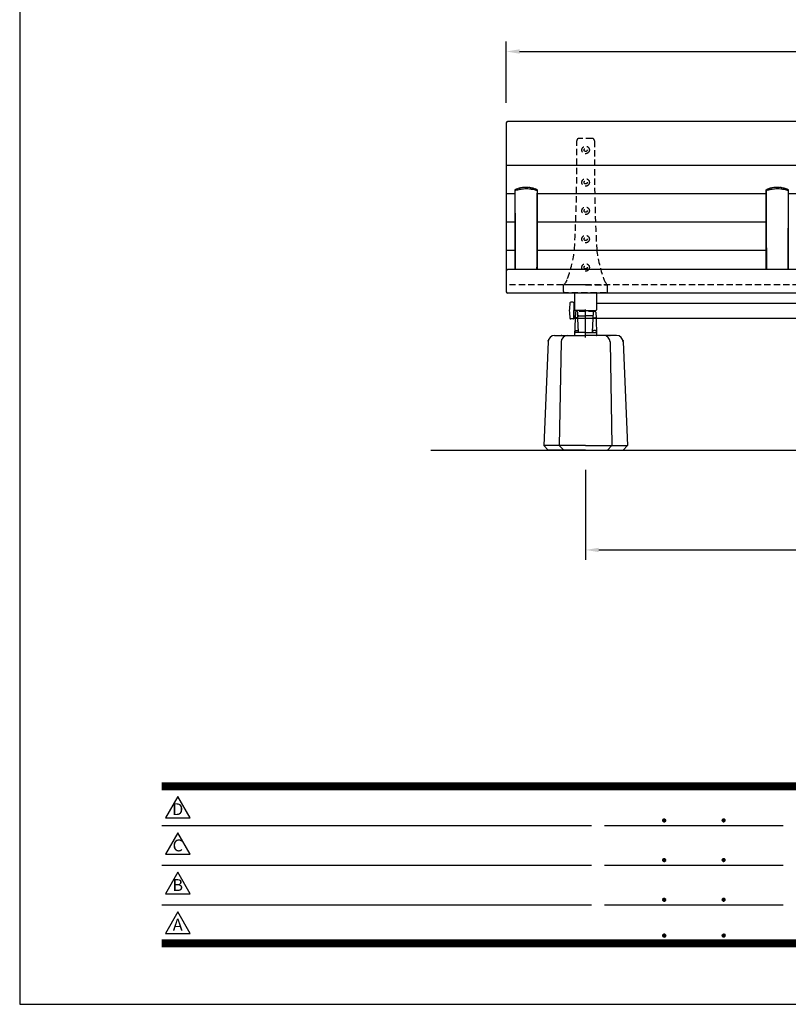
# Model space of a CAD drawing. Extents: x 0 to 6300, y 0 to 4455.
# Drawn here: x 0 to 1744, y 0 to 2235 of the extents above; entities that cross this region are included whole.
import ezdxf
from ezdxf.enums import TextEntityAlignment as Align

# ---------------------------------------------------------------- set-up
doc = ezdxf.new("R2010")
doc.units = 0
doc.header["$LTSCALE"] = 4.5
for name, pattern in [('CENTER2', [28.575, 19.05, -3.175, 3.175, -3.175]), ('HIDDEN', [9.525, 6.35, -3.175]), ('HIDDEN2', [4.7625, 3.175, -1.5875])]:
    doc.linetypes.add(name, pattern=pattern)
doc.layers.get('0').update_dxf_attribs({"linetype": 'CONTINUOUS'})
doc.layers.get('DEFPOINTS').update_dxf_attribs({"linetype": 'CONTINUOUS'})
for name, color, linetype in [('P001', 131, 'CONTINUOUS'), ('P002', 181, 'CONTINUOUS'), ('P003', 231, 'CONTINUOUS'), ('P004', 41, 'CONTINUOUS'), ('P009', 51, 'CONTINUOUS'), ('P012', 201, 'CONTINUOUS'), ('P901', 135, 'CONTINUOUS'), ('P902', 185, 'CONTINUOUS'), ('P904', 45, 'CONTINUOUS'), ('P909', 55, 'CONTINUOUS'), ('P_1CENTER', 2, 'CONTINUOUS'), ('P_2DIM', 6, 'CONTINUOUS'), ('P_5DRAWFRAME', 104, 'CONTINUOUS'), ('P_7THICK', 7, 'CONTINUOUS')]:
    doc.layers.add(name, color=color, linetype=linetype)
doc.layers.add('P902（隠線）', color=147, linetype='HIDDEN', lineweight=5)
doc.styles.add('BIGFONT', font='simplex.shx', dxfattribs={"bigfont": 'bigfont.shx'})
doc.dimstyles.new('DIMBIGFONT$0', dxfattribs={"dimtxt": 3, "dimasz": 2, "dimexe": 1.5, "dimexo": 3, "dimgap": 0.75, "dimtad": 1, "dimdec": 1, "dimdsep": 46, "dimtxsty": 'BIGFONT', "dimcen": 0, "dimclrt": 230, "dimadec": 0, "dimazin": 0, "dimtfac": 0.6, "dimtdec": 1, "dimtmove": 2, "dimatfit": 3, "dimldrblk": 'DOT', "dimfxl": 0, "dimtvp": 1, "dimtolj": 1, "dimarcsym": 0})

# ---------------------------------------------------------------- blocks, each defined once
blk = doc.blocks.new('DFP3')
at = {"color": 0}
for p, q in [((21.5, 33.5), (408, 33.5)), ((21.5, 33.45), (408, 33.45)), ((21.5, 33.4), (408, 33.4)), ((21.5, 33.35), (408, 33.35)), ((21.5, 33.3), (408, 33.3)), ((21.5, 33.25), (408, 33.25)), ((21.5, 33.2), (408, 33.2)), ((21.5, 33.15), (408, 33.15)), ((21.5, 33.1), (408, 33.1)), ((21.5, 33.05), (408, 33.05)), ((21.5, 33), (408, 33)), ((21.5, 32.95), (408, 32.95)), ((21.5, 32.9), (408, 32.9)), ((21.5, 32.85), (408, 32.85)), ((21.5, 32.8), (408, 32.8)), ((21.5, 32.75), (408, 32.75)), ((21.5, 32.7), (408, 32.7)), ((21.5, 32.65), (408, 32.65)), ((21.5, 32.6), (408, 32.6)), ((21.5, 32.55), (408, 32.55)), ((21.5, 32.5), (408, 32.5)), ((21.5, 27.03), (86.5, 27.03)), ((88.5, 27.03), (115.5, 27.03)), ((97.25, 27.82), (97.5, 28.07)), ((97.25, 27.82), (97.5, 27.57)), ((97.26, 27.76), (97.56, 28.07)), ((97.26, 27.89), (97.56, 27.58)), ((97.27, 27.91), (97.41, 28.06)), ((97.27, 27.74), (97.41, 27.59)), ((97.28, 27.71), (97.61, 28.05)), ((97.28, 27.94), (97.61, 27.6)), ((97.31, 27.67), (97.66, 28.02)), ((97.31, 27.98), (97.66, 27.63)), ((97.34, 28.02), (97.69, 27.67)), ((97.34, 27.63), (97.69, 27.98)), ((97.38, 28.05), (97.72, 27.71)), ((97.38, 27.6), (97.72, 27.94)), ((97.43, 28.07), (97.74, 27.76)), ((97.43, 27.58), (97.74, 27.89)), ((97.5, 28.07), (97.75, 27.82)), ((97.5, 27.57), (97.75, 27.83)), ((97.58, 28.06), (97.74, 27.9)), ((97.58, 27.59), (97.74, 27.75)), ((106.25, 27.82), (106.5, 28.07)), ((106.25, 27.82), (106.5, 27.57)), ((106.26, 27.76), (106.56, 28.07)), ((106.26, 27.89), (106.56, 27.58)), ((106.27, 27.91), (106.41, 28.06)), ((106.27, 27.74), (106.41, 27.59)), ((106.28, 27.71), (106.61, 28.05)), ((106.28, 27.94), (106.61, 27.6)), ((106.31, 27.67), (106.66, 28.02)), ((106.31, 27.98), (106.66, 27.63)), ((106.34, 28.02), (106.69, 27.67)), ((106.34, 27.63), (106.69, 27.98)), ((106.38, 28.05), (106.72, 27.71)), ((106.38, 27.6), (106.72, 27.94)), ((106.43, 28.07), (106.74, 27.76)), ((106.43, 27.58), (106.74, 27.89)), ((106.5, 28.07), (106.75, 27.82)), ((106.5, 27.57), (106.75, 27.83)), ((106.58, 28.06), (106.74, 27.9)), ((106.58, 27.59), (106.74, 27.75)), ((21.5, 21.03), (86.5, 21.03)), ((88.5, 21.03), (115.5, 21.03)), ((97.25, 21.82), (97.5, 22.07)), ((97.25, 21.82), (97.5, 21.57)), ((97.26, 21.76), (97.56, 22.07)), ((97.26, 21.89), (97.56, 21.58)), ((97.27, 21.91), (97.41, 22.06)), ((97.27, 21.74), (97.41, 21.59)), ((97.28, 21.71), (97.61, 22.05)), ((97.28, 21.94), (97.61, 21.6)), ((97.31, 21.67), (97.66, 22.02)), ((97.31, 21.98), (97.66, 21.63)), ((97.34, 22.02), (97.69, 21.67)), ((97.34, 21.63), (97.69, 21.98)), ((97.38, 22.05), (97.72, 21.71)), ((97.38, 21.6), (97.72, 21.94)), ((97.43, 22.07), (97.74, 21.76)), ((97.43, 21.58), (97.74, 21.89)), ((97.5, 22.07), (97.75, 21.82)), ((97.5, 21.57), (97.75, 21.83)), ((97.58, 22.06), (97.74, 21.9)), ((97.58, 21.59), (97.74, 21.75)), ((106.25, 21.82), (106.5, 22.07)), ((106.25, 21.82), (106.5, 21.57)), ((106.26, 21.76), (106.56, 22.07)), ((106.26, 21.89), (106.56, 21.58)), ((106.27, 21.91), (106.41, 22.06)), ((106.27, 21.74), (106.41, 21.59)), ((106.28, 21.71), (106.61, 22.05)), ((106.28, 21.94), (106.61, 21.6)), ((106.31, 21.67), (106.66, 22.02)), ((106.31, 21.98), (106.66, 21.63)), ((106.34, 22.02), (106.69, 21.67)), ((106.34, 21.63), (106.69, 21.98)), ((106.38, 22.05), (106.72, 21.71)), ((106.38, 21.6), (106.72, 21.94)), ((106.43, 22.07), (106.74, 21.76)), ((106.43, 21.58), (106.74, 21.89)), ((106.5, 22.07), (106.75, 21.82)), ((106.5, 21.57), (106.75, 21.83)), ((106.58, 22.06), (106.74, 21.9)), ((106.58, 21.59), (106.74, 21.75)), ((21.5, 15.03), (86.5, 15.03)), ((88.5, 15.03), (115.5, 15.03)), ((97.25, 15.82), (97.5, 16.07)), ((97.25, 15.82), (97.5, 15.57)), ((97.26, 15.76), (97.56, 16.07)), ((97.26, 15.89), (97.56, 15.58)), ((97.27, 15.91), (97.41, 16.06)), ((97.27, 15.74), (97.41, 15.59)), ((97.28, 15.71), (97.61, 16.05)), ((97.28, 15.94), (97.61, 15.6)), ((97.31, 15.67), (97.66, 16.02)), ((97.31, 15.98), (97.66, 15.63)), ((97.34, 16.02), (97.69, 15.67)), ((97.34, 15.63), (97.69, 15.98)), ((97.38, 16.05), (97.72, 15.71)), ((97.38, 15.6), (97.72, 15.94)), ((97.43, 16.07), (97.74, 15.76)), ((97.43, 15.58), (97.74, 15.89)), ((97.5, 16.07), (97.75, 15.82)), ((97.5, 15.57), (97.75, 15.83)), ((97.58, 16.06), (97.74, 15.9)), ((97.58, 15.59), (97.74, 15.75)), ((106.25, 15.82), (106.5, 16.07)), ((106.25, 15.82), (106.5, 15.57)), ((106.26, 15.76), (106.56, 16.07)), ((106.26, 15.89), (106.56, 15.58)), ((106.27, 15.91), (106.41, 16.06)), ((106.27, 15.74), (106.41, 15.59)), ((106.28, 15.71), (106.61, 16.05)), ((106.28, 15.94), (106.61, 15.6)), ((106.31, 15.67), (106.66, 16.02)), ((106.31, 15.98), (106.66, 15.63)), ((106.34, 16.02), (106.69, 15.67)), ((106.34, 15.63), (106.69, 15.98)), ((106.38, 16.05), (106.72, 15.71)), ((106.38, 15.6), (106.72, 15.94)), ((106.43, 16.07), (106.74, 15.76)), ((106.43, 15.58), (106.74, 15.89)), ((106.5, 16.07), (106.75, 15.82)), ((106.5, 15.57), (106.75, 15.83)), ((106.58, 16.06), (106.74, 15.9)), ((106.58, 15.59), (106.74, 15.75)), ((97.25, 10.4), (97.5, 10.65)), ((97.26, 10.34), (97.56, 10.64)), ((97.26, 10.46), (97.56, 10.16)), ((97.27, 10.49), (97.41, 10.63)), ((97.28, 10.29), (97.61, 10.62)), ((97.28, 10.51), (97.61, 10.18)), ((97.31, 10.24), (97.66, 10.59)), ((97.31, 10.56), (97.66, 10.21)), ((97.34, 10.59), (97.69, 10.24)), ((97.34, 10.21), (97.69, 10.56)), ((97.38, 10.62), (97.72, 10.28)), ((97.38, 10.18), (97.72, 10.52)), ((97.43, 10.64), (97.74, 10.33)), ((97.43, 10.16), (97.74, 10.47)), ((97.5, 10.65), (97.75, 10.4)), ((97.58, 10.64), (97.74, 10.48)), ((106.25, 10.4), (106.5, 10.65)), ((106.26, 10.34), (106.56, 10.64)), ((106.26, 10.46), (106.56, 10.16)), ((106.27, 10.49), (106.41, 10.63)), ((106.28, 10.29), (106.61, 10.62)), ((106.28, 10.51), (106.61, 10.18)), ((106.31, 10.24), (106.66, 10.59)), ((106.31, 10.56), (106.66, 10.21)), ((106.34, 10.59), (106.69, 10.24)), ((106.34, 10.21), (106.69, 10.56)), ((106.38, 10.62), (106.72, 10.28)), ((106.38, 10.18), (106.72, 10.52)), ((106.43, 10.64), (106.74, 10.33)), ((106.43, 10.16), (106.74, 10.47)), ((106.5, 10.65), (106.75, 10.4)), ((106.58, 10.64), (106.74, 10.48)), ((21.5, 9.75), (408, 9.75)), ((21.5, 9.7), (408, 9.7)), ((21.5, 9.65), (408, 9.65)), ((21.5, 9.6), (408, 9.6)), ((21.5, 9.55), (408, 9.55)), ((21.5, 9.5), (408, 9.5)), ((21.5, 9.45), (408, 9.45)), ((21.5, 9.4), (408, 9.4)), ((21.5, 9.35), (408, 9.35)), ((21.5, 9.3), (408, 9.3)), ((21.5, 9.25), (408, 9.25)), ((21.5, 9.2), (408, 9.2)), ((21.5, 9.15), (408, 9.15)), ((21.5, 9.1), (408, 9.1)), ((21.5, 9.05), (408, 9.05)), ((21.5, 9), (408, 9)), ((21.5, 8.95), (408, 8.95)), ((97.25, 10.4), (97.5, 10.15)), ((97.27, 10.31), (97.41, 10.17)), ((97.5, 10.15), (97.75, 10.4)), ((97.58, 10.16), (97.74, 10.32)), ((106.25, 10.4), (106.5, 10.15)), ((106.27, 10.31), (106.41, 10.17)), ((106.5, 10.15), (106.75, 10.4)), ((106.58, 10.16), (106.74, 10.32)), ((21.5, 8.9), (408, 8.9)), ((21.5, 8.85), (408, 8.85)), ((21.5, 8.8), (408, 8.8)), ((21.5, 8.75), (408, 8.75))]:
    blk.add_line(p, q, dxfattribs=at)
for points in [[(23.91, 31.45), (22.04, 28.21), (25.79, 28.21)], [(23.91, 25.97), (22.04, 22.73), (25.79, 22.73)], [(23.91, 19.97), (22.04, 16.73), (25.79, 16.73)], [(23.91, 13.97), (22.04, 10.73), (25.79, 10.73)]]:
    blk.add_lwpolyline(points, close=True)
at = {"layer": 'DEFPOINTS', "color": 0}
for p, q in [((0, 297), (0, 0)), ((0, 0), (420, 0))]:
    blk.add_line(p, q, dxfattribs=at)
at = {"style": 'BIGFONT'}
for s, p in [('D', (23.91, 29.29)), ('C', (23.91, 23.81)), ('B', (23.91, 17.81)), ('A', (23.91, 11.81))]:
    blk.add_text(s, height=1.8, dxfattribs=at).set_placement(p, align=Align.MIDDLE)
at = {"color": 83, "ltscale": 0.5, "style": 'BIGFONT', "flags": 8}
for tag, p in [('REV04', (26.47, 27.61)), ('REV03', (26.47, 21.7)), ('REV02', (26.47, 15.58)), ('REV01', (26.47, 10.33))]:
    blk.add_attdef(tag, text='', height=2, dxfattribs=at).set_placement(p, align=Align.BOTTOM_LEFT)
for tag, p in [('REVD4', (80.98, 27.61)), ('R4D', (92.67, 27.61)), ('R4C', (101.8, 27.61)), ('R4A', (110.92, 27.61)), ('REVD3', (80.98, 21.7)), ('R3D', (92.67, 21.7)), ('R3C', (101.8, 21.7)), ('R3A', (110.92, 21.7)), ('REVD2', (80.98, 15.58)), ('R2D', (92.67, 15.58)), ('R2C', (101.8, 15.58)), ('R2A', (110.92, 15.58)), ('REVD1', (80.98, 10.33)), ('R1D', (92.67, 10.33)), ('R1C', (101.8, 10.33)), ('R1A', (110.92, 10.33))]:
    blk.add_attdef(tag, text='', height=2, dxfattribs=at).set_placement(p, align=Align.BOTTOM_CENTER)
at = {"color": 83, "style": 'BIGFONT'}
for tag, height, p in [('PROJECT1', 4, (283.38, 25.6)), ('SCALE', 3, (379.68, 25.84)), ('DATE', 3, (344.68, 25.84)), ('PROJECT2', 4, (284.2, 17.84)), ('PROJECT3', 4, (284.2, 10.57)), ('DWGNO', 3, (358.68, 10.57))]:
    blk.add_attdef(tag, text='', height=height, dxfattribs=at).set_placement(p, align=Align.BOTTOM_CENTER)
blk = doc.blocks.new('*D26')
at = {"layer": 'DEFPOINTS', "color": 0}
for p in [(2904.3, 2162.5), (1104.3, 2000.7), (2904.3, 2000.7)]:
    blk.add_point(p, dxfattribs=at)
at = {"layer": 'P_2DIM', "color": 0, "lineweight": -2}
for p, q in [((1104.3, 2045.7), (1104.3, 2185)), ((2904.3, 2045.7), (2904.3, 2185)), ((1134.3, 2162.5), (2874.3, 2162.5))]:
    blk.add_line(p, q, dxfattribs=at)
at = {"layer": 'P_2DIM', "color": 0}
for points in [[(1134.3, 2167.5), (1134.3, 2157.5), (1104.3, 2162.5)], [(2874.3, 2167.5), (2874.3, 2157.5), (2904.3, 2162.5)]]:
    blk.add_solid(points, dxfattribs=at)
at = {"layer": 'P_2DIM', "color": 230, "insert": (2004.3, 2196.2), "char_height": 45, "attachment_point": 5, "style": 'BIGFONT'}
blk.add_mtext('\\A1;1800', dxfattribs=at)
blk = doc.blocks.new('_DOT')
at = {"color": 0, "linetype": 'ByBlock'}
blk.add_line((-0.5, 0), (-1, 0), dxfattribs=at)
at = {"color": 0, "linetype": 'ByBlock', "const_width": 0.5}
blk.add_lwpolyline([(-0.25, 0, 1), (0.25, 0, 1)], format="xyb", close=True, dxfattribs=at)
blk = doc.blocks.new('*D27')
at = {"layer": 'DEFPOINTS', "color": 0}
for p in [(1284.3, 1258), (2724.3, 1258), (2724.3, 1031.2)]:
    blk.add_point(p, dxfattribs=at)
at = {"layer": 'P_2DIM', "color": 0, "lineweight": -2}
for p, q in [((1284.3, 1213), (1284.3, 1008.7)), ((2724.3, 1213), (2724.3, 1008.7)), ((1314.3, 1031.2), (2694.3, 1031.2))]:
    blk.add_line(p, q, dxfattribs=at)
at = {"layer": 'P_2DIM', "color": 0}
for points in [[(1314.3, 1036.2), (1314.3, 1026.2), (1284.3, 1031.2)], [(2694.3, 1036.2), (2694.3, 1026.2), (2724.3, 1031.2)]]:
    blk.add_solid(points, dxfattribs=at)
at = {"layer": 'P_2DIM', "color": 230, "insert": (2004.3, 1065), "char_height": 45, "attachment_point": 5, "style": 'BIGFONT'}
blk.add_mtext('\\A1;1440', dxfattribs=at)
blk = doc.blocks.new('A$C574A11EA')
at = {"layer": 'P902', "linetype": 'HIDDEN2'}
for p, q in [((65, 350.4), (35, 350.4)), ((0, 3), (0, 17.8)), ((50, 18.3), (0.5, 18.3)), ((97, 0), (3, 0)), ((50, 18.3), (99.5, 18.3)), ((100, 3), (100, 17.8))]:
    blk.add_line(p, q, dxfattribs=at)
for centre, radius in [((50, 324.4), 8.5), ((50, 324.4), 3.5), ((50, 250.7), 8.5), ((50, 250.7), 3.5), ((50, 186.4), 8.5), ((50, 186.4), 3.5), ((50, 122.1), 8.5), ((50, 122.1), 3.5), ((50, 57.8), 8.5), ((50, 57.8), 3.5)]:
    blk.add_circle(centre, radius, dxfattribs=at)
for centre, radius, start, end in [((-3969.8, 305.2), 4000, 357.0329, 0.5746), ((35, 345.4), 5, 90, 180.5746), ((65, 345.4), 5, 359.4254, 90), ((4069.8, 305.2), 4000, 179.4254, 182.9671), ((-281.7, 137.3), 309, 340.2299, 352.7361), ((381.7, 137.3), 309, 187.2639, 199.7701), ((-22.1, 41.5), 32.4, 312.9854, 344.3403), ((122.1, 41.5), 32.4, 195.6597, 227.0146), ((0.5, 17.8), 0.5, 90, 180), ((3, 3), 3, 180, 270), ((97, 3), 3, 270, 360), ((99.5, 17.8), 0.5, 360, 90)]:
    blk.add_arc(centre, radius, start, end, dxfattribs=at)
blk = doc.blocks.new('A$C30A73512')
at = {"layer": 'P902'}
for p in [(-50, -324.4), (670, -324.4), (1390, -324.4)]:
    blk.add_blockref('A$C574A11EA', p, dxfattribs=at)
blk = doc.blocks.new('A$C7D596FD1')
at = {"layer": 'P009'}
for p, q in [((-23.6, 38.5), (-25, 1)), ((-19.3, 39.8), (-21.6, 39.8)), ((-16, 7.5), (-17.3, 38.5)), ((16, 7.5), (17.3, 38.5)), ((19.3, 39.8), (21.6, 39.8)), ((23.6, 38.5), (25, 1)), ((-24, 0), (0, 0)), ((-22.7, 11), (-18.1, 11)), ((0, 7), (-15.5, 7)), ((0, 7), (15.5, 7)), ((24, 0), (0, 0)), ((22.7, 11), (18.1, 11))]:
    blk.add_line(p, q, dxfattribs=at)
for centre, radius, start, end in [((-21.6, 37.8), 2, 90, 177.86), ((-19.3, 37.8), 2, 2.4617, 90), ((19.3, 37.8), 2, 90, 177.5383), ((21.6, 37.8), 2, 2.14, 90), ((-24, 1), 1, 177.8992, 270), ((-22.7, 9), 2, 90, 177.8992), ((-18.1, 9), 2, 2.4099, 90), ((-15.5, 7.5), 0.5, 182.4099, 270), ((15.5, 7.5), 0.5, 270, 357.5901), ((18.1, 9), 2, 90, 177.5901), ((22.7, 9), 2, 2.1008, 90), ((24, 1), 1, 270, 2.1008)]:
    blk.add_arc(centre, radius, start, end, dxfattribs=at)
at = {"layer": 'P909', "linetype": 'HIDDEN2'}
for p, q in [((-23.1, 52.7), (-23.6, 38.5)), ((21.1, 54.5), (-21.1, 54.5)), ((-17.3, 38.5), (-17.9, 52.7)), ((17.3, 38.5), (17.9, 52.7)), ((23.1, 52.7), (23.6, 38.5)), ((-15.4, 44.5), (0, 44.5)), ((15.4, 44.5), (0, 44.5))]:
    blk.add_line(p, q, dxfattribs=at)
at = {"layer": 'P909'}
for p, q in [((-15.5, 7), (-22.8, 7)), ((15.5, 7), (22.8, 7))]:
    blk.add_line(p, q, dxfattribs=at)
at = {"layer": 'P909', "linetype": 'HIDDEN2'}
for centre, start, end in [((-21.1, 52.5), 90, 177.86), ((-19.9, 52.5), 2.4617, 90), ((19.9, 52.5), 90, 177.5383), ((21.1, 52.5), 2.14, 90), ((-15.4, 42.5), 90, 177.86), ((15.4, 42.5), 2.14, 90)]:
    blk.add_arc(centre, 2, start, end, dxfattribs=at)
at = {"layer": 'P909'}
for centre, start, end in [((-22.8, 5), 90, 177.86), ((22.8, 5), 2.14, 90)]:
    blk.add_arc(centre, 2, start, end, dxfattribs=at)
blk = doc.blocks.new('A$C15210B04')
at = {"layer": 'P_5DRAWFRAME'}
blk.add_blockref('A$C7D596FD1', (0, 0), dxfattribs=at)
blk = doc.blocks.new('A$C4F792C6E')
at = {"layer": 'P004'}
for p, q in [((24.7, 260), (95, 260)), ((165.3, 260), (95, 260)), ((9.7, 245.3), (0, 10)), ((39.4, 245.3), (35.3, 10)), ((150.6, 245.3), (154.7, 10)), ((180.3, 245.3), (190, 10)), ((10, 0), (0, 10)), ((45.3, 0), (35.3, 10)), ((144.7, 0), (154.7, 10)), ((180, 0), (190, 10)), ((95, 0), (10, 0)), ((95, 0), (180, 0))]:
    blk.add_line(p, q, dxfattribs=at)
for centre, start, end in [((24.7, 245), 90, 178.8065), ((54.4, 245), 90, 178.9518), ((135.6, 245), 1.0482, 90), ((165.3, 245), 1.1935, 90)]:
    blk.add_arc(centre, 15, start, end, dxfattribs=at)
for p in [(10, 248), (40, 260), (150, 260), (180, 248)]:
    blk.add_point(p, dxfattribs=at)
at = {"layer": 'P904'}
for q in [(0, 10), (190, 10)]:
    blk.add_line((95, 10), q, dxfattribs=at)
blk = doc.blocks.new('A$C10f8e9ff')
at = {"layer": 'P001'}
for p, q in [((-25, 179.9), (-25, 179.1)), ((25, 179.1), (25, 179.9))]:
    blk.add_line(p, q, dxfattribs=at)
for centre, major_axis, start_param, end_param in [((-23, 179.1), (-2, 0), 0, 0.001154), ((23, 179.1), (2, 0), 6.282031, 6.283185)]:
    blk.add_ellipse(centre, major_axis=major_axis, ratio=0.099417, start_param=start_param, end_param=end_param, dxfattribs=at)
for points, knots in [([(-25, 179.9), (-25, 179.9), (-25, 179.9), (-25, 179.9), (-25, 179.9), (-25, 179.9), (-25, 179.9), (-25, 179.9), (-25, 179.9), (-25, 179.9), (-25, 179.9), (-25, 179.9), (-25, 179.9), (-25, 179.9), (-25, 179.9), (-25, 179.9), (-25, 179.9), (-25, 180), (-25, 180), (-25, 180.2), (-25, 180.3), (-24.9, 180.6), (-24.8, 180.8), (-24.5, 181.2), (-24.4, 181.3), (-24.1, 181.5), (-24, 181.6), (-23.9, 181.7)], [0, 0, 0, 0, 0.0016771, 0.0016771, 0.0023068, 0.0023068, 0.0026457, 0.0026457, 0.0028158, 0.0028158, 0.0029856, 0.0029856, 0.0036753, 0.0036753, 0.0050183, 0.0050183, 0.0090433, 0.0090433, 0.0211225, 0.0211225, 0.0574992, 0.0574992, 0.1208974, 0.1208974, 0.1822262, 0.1822262, 0.2256506, 0.2256506, 0.2256506, 0.2256506]), ([(-25, 0), (-25, 24.2), (-25, 48.8), (-25, 99.8), (-25, 126.3), (-25, 161.7), (-25, 170.4), (-25, 179.1)], [0.430782, 0.430782, 0.430782, 0.430782, 8.097459, 8.097459, 16.165587, 16.165587, 18.796578, 18.796578, 18.796578, 18.796578]), ([(-23.9, 181.7), (-22.5, 182.3), (-20.7, 183.1), (-16.5, 184.5), (-14, 185.3), (-8.7, 186.3), (-5.7, 186.7), (-0.1, 187), (2.7, 186.9), (7.8, 186.4), (10.3, 186), (14.9, 185), (17.1, 184.4), (20.9, 183), (22.6, 182.3), (23.9, 181.7)], [0, 0, 0, 0, 0.884185, 0.884185, 1.788323, 1.788323, 2.688971, 2.688971, 3.495987, 3.495987, 4.267017, 4.267017, 5.091636, 5.091636, 5.923807, 5.923807, 5.923807, 5.923807]), ([(23.9, 181.7), (24.1, 181.6), (24.2, 181.5), (24.5, 181.2), (24.7, 181), (24.9, 180.6), (24.9, 180.4), (25, 180.1), (25, 180), (25, 179.9), (25, 179.9), (25, 179.9), (25, 179.9), (25, 179.9), (25, 179.9), (25, 179.9), (25, 179.9), (25, 179.9), (25, 179.9), (25, 179.9), (25, 179.9), (25, 179.9), (25, 179.9), (25, 179.9), (25, 179.9), (25, 179.9), (25, 179.9), (25, 179.9)], [0, 0, 0, 0, 0.0612654, 0.0612654, 0.1238497, 0.1238497, 0.1865833, 0.1865833, 0.2174829, 0.2174829, 0.2213867, 0.2213867, 0.2221192, 0.2221192, 0.2223961, 0.2223961, 0.2225545, 0.2225545, 0.2226544, 0.2226544, 0.2227737, 0.2227737, 0.2229137, 0.2229137, 0.2235266, 0.2235266, 0.2254868, 0.2254868, 0.2254868, 0.2254868]), ([(25, 179.1), (25, 152.8), (25, 126.6), (25, 74.7), (25, 48.9), (25, 15.7), (25, 7.8), (25, 0)], [0, 0, 0, 0, 7.926646, 7.926646, 15.891782, 15.891782, 18.366002, 18.366002, 18.366002, 18.366002])]:
    blk.add_open_spline(points, degree=3, knots=knots, dxfattribs=at)
for points in [[(-23.9, 181.7), (-23.9, 181.7), (-23.9, 181.7), (-23.9, 181.7)], [(23.9, 181.7), (23.9, 181.7), (23.9, 181.7), (23.9, 181.7)]]:
    blk.add_open_spline(points, degree=3, dxfattribs=at)
at = {"layer": 'P901'}
for centre, major_axis, start_param, end_param in [((-23, 179.1), (-2, 0), 0.026817, 0.488748), ((23, 179.1), (2, 0), 5.794438, 6.256368)]:
    blk.add_ellipse(centre, major_axis=major_axis, ratio=0.099417, start_param=start_param, end_param=end_param, dxfattribs=at)
for points, knots in [([(-24.7, 179), (-23.7, 179.4), (-22.4, 179.9), (-20.9, 180.3), (-19.7, 180.7), (-18.3, 181.1), (-16.9, 181.4), (-16.3, 181.6), (-15.6, 181.7), (-15, 181.8), (-12.8, 182.3), (-10.4, 182.7), (-7.9, 183), (-7.2, 183), (-6.6, 183.1), (-6, 183.1), (-4, 183.3), (-2, 183.4), (0, 183.4), (2.7, 183.4), (5.3, 183.2), (7.9, 183), (9.2, 182.8), (10.5, 182.6), (11.7, 182.4), (12.9, 182.3), (13.9, 182.1), (15, 181.8), (17.2, 181.4), (19.1, 180.9), (20.9, 180.3), (21, 180.3), (21.2, 180.2), (21.3, 180.2), (22.6, 179.8), (23.8, 179.4), (24.7, 179)], [-5.579999, -5.579999, -5.579999, -5.579999, -4.966227, -4.966227, -4.966227, -4.466365, -4.466365, -4.466365, -4.249136, -4.249136, -4.249136, -3.532045, -3.532045, -3.532045, -3.359498, -3.359498, -3.359498, -2.814954, -2.814954, -2.814954, -2.097863, -2.097863, -2.097863, -1.720071, -1.720071, -1.720071, -1.380773, -1.380773, -1.380773, -0.663682, -0.663682, -0.663682, -0.604344, -0.604344, -0.604344, -0.049909, -0.049909, -0.049909, -0.049909]), ([(23.9, 181.7), (24, 181.6), (24.3, 181.3), (24.7, 180.6), (24.8, 179.8), (24.8, 179.3), (24.7, 179)], [-0.168799, -0.168799, -0.168799, -0.168799, -0.1015631, -0.0507816, -0.0253908, 0, 0, 0, 0])]:
    blk.add_open_spline(points, degree=3, knots=knots, dxfattribs=at)
for points in [[(-23.9, 0), (-24.1, 57.9), (-24.5, 118.2), (-24.7, 179)], [(24.7, 179), (24.5, 118.2), (24.1, 57.9), (23.9, 0)]]:
    blk.add_open_spline(points, degree=3, dxfattribs=at)
at = {"layer": 'P902（隠線）', "ltscale": 0.156674}
for p, q in [((-25, 179.1), (-25, 0)), ((25, 0), (25, 179.1))]:
    blk.add_line(p, q, dxfattribs=at)
at = {"layer": 'P902（隠線）', "ltscale": 0.001476}
for points in [[(-23.9, 181.7), (-23.8, 181.7), (-23.8, 181.7), (-23.8, 181.7)], [(23.8, 181.7), (23.8, 181.7), (23.8, 181.7), (23.9, 181.7)]]:
    blk.add_open_spline(points, degree=3, dxfattribs=at)
at = {"layer": 'P902（隠線）', "ltscale": 0.156501}
blk.add_open_spline([(23.8, 181.7), (22.7, 182.2), (19.9, 183.4), (14.3, 185.2), (7.5, 186.6), (0, 187.1), (-7.5, 186.6), (-14.3, 185.2), (-19.9, 183.4), (-22.7, 182.2), (-23.8, 181.7)], degree=3, knots=[-0.053409, -0.053409, -0.053409, -0.053409, 0.663682, 1.380773, 2.097863, 2.814954, 3.532045, 4.249136, 4.966227, 5.683318, 5.683318, 5.683318, 5.683318], dxfattribs=at)

msp = doc.modelspace()

# ---------------------------------------------------------------- linework, layer by layer
at = {"layer": 'P001'}
for p, q in [((1104.3, 2000.74), (1104.3, 1616.93)), ((2901.3, 2003.74), (1107.3, 2003.74)), ((2901.3, 1667.92), (1107.3, 1667.92)), ((2901.3, 1613.93), (1107.3, 1613.93))]:
    msp.add_line(p, q, dxfattribs=at)
for centre, start, end in [((1107.3, 2000.74), 90, 180), ((1107.3, 1664.92), 90, 180), ((1107.3, 1616.93), 180, 270)]:
    msp.add_arc(centre, 3, start, end, dxfattribs=at)
at = {"layer": 'P002'}
for p, q in [((1259.3, 1614.65), (1259.3, 1576.47)), ((1309.3, 1614.65), (1309.3, 1576.47)), ((1284.3, 1574.47), (1261.3, 1574.47)), ((1284.3, 1574.47), (1307.3, 1574.47))]:
    msp.add_line(p, q, dxfattribs=at)
for centre, start, end in [((1261.3, 1576.47), 180, 270), ((1307.3, 1576.47), 270, 0)]:
    msp.add_arc(centre, 2, start, end, dxfattribs=at)
at = {"layer": 'P003'}
for p, q in [((1257.3, 1591.47), (1257.3, 1557.47)), ((1257.3, 1591.47), (1259.3, 1591.47)), ((1309.3, 1591.47), (1979.3, 1591.47)), ((1257.3, 1557.47), (1979.78, 1557.47))]:
    msp.add_line(p, q, dxfattribs=at)
at = {"layer": 'P012'}
for p, q in [((1255.8, 1593.47), (1250.79, 1593.47)), ((1257.3, 1591.97), (1257.3, 1574.47)), ((1257.3, 1556.97), (1257.3, 1574.47)), ((1255.8, 1555.47), (1250.79, 1555.47))]:
    msp.add_line(p, q, dxfattribs=at)
for centre, radius, start, end in [((1347.3, 1574.47), 100, 170.0104, 189.9896), ((1250.79, 1591.47), 2, 90, 170.0104), ((1255.8, 1591.97), 1.5, 0, 90), ((1250.79, 1557.47), 2, 189.9896, 270), ((1255.8, 1556.97), 1.5, 270, 0)]:
    msp.add_arc(centre, radius, start, end, dxfattribs=at)
at = {"layer": 'P901'}
for p, q in [((2904.3, 1903.71), (1104.3, 1903.71)), ((1124.3, 1839.32), (1104.3, 1839.32)), ((1694.3, 1839.32), (1174.3, 1839.32)), ((2264.3, 1839.32), (1744.3, 1839.32)), ((1124.3, 1775.12), (1104.3, 1775.12)), ((1694.3, 1775.12), (1174.3, 1775.12)), ((1124.3, 1710.82), (1104.3, 1710.82)), ((1694.3, 1710.82), (1174.3, 1710.82))]:
    msp.add_line(p, q, dxfattribs=at)
at = {"layer": 'P901', "linetype": 'HIDDEN2'}
msp.add_line((2904.3, 1632.92), (1104.3, 1632.92), dxfattribs=at)
at = {"layer": 'P_1CENTER', "linetype": 'CENTER2'}
msp.add_line((1284.3, 1513.25), (1284.3, 1576.88), dxfattribs=at)
at = {"layer": 'P_7THICK'}
msp.add_line((933, 1258), (3115.47, 1258), dxfattribs=at)

# ---------------------------------------------------------------- block references
at = {"layer": 'P002'}
msp.add_blockref('A$C4F792C6E', (1189.3, 1258), dxfattribs=at)
at = {"layer": 'P902'}
msp.add_blockref('A$C30A73512', (1284.3, 1939.05), dxfattribs=at)
at = {"layer": 'P_5DRAWFRAME', "xscale": 15, "yscale": 15, "zscale": 15}
msp.add_blockref('DFP3', (0, 0), dxfattribs=at)
at = {"layer": 'P_5DRAWFRAME'}
for name, p in [('A$C10f8e9ff', (1149.3, 1667.92)), ('A$C10f8e9ff', (1719.3, 1667.92)), ('A$C15210B04', (1284.3, 1518))]:
    msp.add_blockref(name, p, dxfattribs=at)

# ---------------------------------------------------------------- dimensions: what is measured, and where the dimension line sits
at = {"layer": 'P_2DIM'}
for base, p1, p2, picture, middle in [((2904.3, 2162.46), (1104.3, 2000.74), (2904.3, 2000.74), '*D26', (2004.3, 2196.21)), ((2724.3, 1031.24), (1284.3, 1258), (2724.3, 1258), '*D27', (2004.3, 1064.99))]:
    dim = msp.add_linear_dim(base=base, p1=p1, p2=p2, dimstyle='DIMBIGFONT$0', override={"dimscale": 15}, dxfattribs=at)
    dim.commit()
    dim.dimension.update_dxf_attribs({"geometry": picture, "text_midpoint": middle})

doc.saveas('drawing.dxf')
